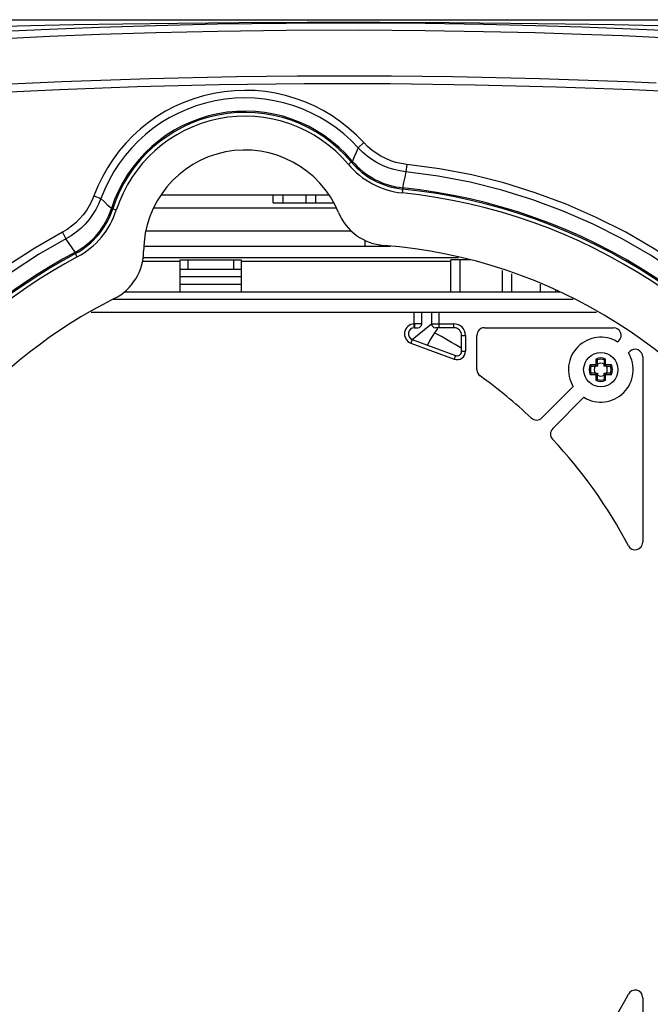
# Model space of a CAD drawing. Units: millimetres. Extents: x 40 to 537, y 43 to 385.
# Drawn here: x 175 to 191, y 305 to 330 of the extents above; entities that cross this region are included whole.
import ezdxf

# ---------------------------------------------------------------- set-up
doc = ezdxf.new("R2010")
doc.units = ezdxf.units.MM
doc.header["$LTSCALE"] = 32.67
doc.layers.get('0').update_dxf_attribs({"linetype": 'CONTINUOUS'})

msp = doc.modelspace()

# ---------------------------------------------------------------- linework, layer by layer
at = {"color": 7, "linetype": 'CONTINUOUS'}
for p, q in [((144.6443, 330.4785), (222.6097, 330.4785)), ((183.7745, 327.2539), (183.6281, 327.1198)), ((183.372, 326.684), (183.4742, 326.7701)), ((184.9023, 326.6836), (184.8814, 326.4869)), ((184.7981, 326.0689), (184.7843, 325.9359)), ((176.691, 325.8586), (176.8773, 325.7901)), ((182.8566, 325.8785), (178.4492, 325.8785)), ((181.3978, 325.6785), (181.3978, 325.8785)), ((181.3978, 325.6785), (182.9738, 325.6785)), ((181.6578, 325.6785), (181.6578, 325.8785)), ((182.2598, 325.6785), (182.2598, 325.8785)), ((182.5078, 325.8785), (182.5078, 325.6785)), ((177.2795, 325.4839), (177.1522, 325.5248)), ((183.0559, 325.5385), (178.2694, 325.5385)), ((175.8637, 324.9032), (175.9576, 324.7292)), ((178.0626, 324.9385), (183.4444, 324.9385)), ((183.8078, 324.6897), (183.8078, 324.5385)), ((178.0057, 324.5385), (184.4783, 324.5385)), ((184.2078, 324.5385), (184.2078, 324.5684)), ((176.2564, 324.2562), (176.1932, 324.374)), ((178.9578, 324.1337), (177.9688, 324.1337)), ((177.986, 324.2385), (186.2654, 324.2385)), ((178.9578, 324.1785), (180.5578, 324.1785)), ((178.9578, 323.3385), (178.9578, 324.1785)), ((179.1578, 324.1785), (179.1578, 323.9385)), ((180.3578, 324.1785), (180.3578, 323.9385)), ((180.5578, 324.1785), (180.5578, 323.3385)), ((186.0578, 324.1337), (180.5578, 324.1337)), ((186.5862, 324.1785), (186.0578, 324.1785)), ((186.0578, 323.3385), (186.0578, 324.1785)), ((186.2978, 324.1785), (186.2978, 323.3385)), ((178.9578, 323.9385), (180.5578, 323.9385)), ((187.4178, 323.3385), (187.4178, 323.8972)), ((178.9578, 323.7385), (180.5578, 323.7385)), ((187.6578, 323.8114), (187.6578, 323.3385)), ((178.9578, 323.5385), (180.5578, 323.5385)), ((188.4178, 323.3385), (188.4178, 323.5397)), ((188.8178, 323.3385), (188.8178, 323.3967)), ((177.4914, 323.3385), (188.9244, 323.3385)), ((189.8817, 322.7985), (176.6159, 322.7985)), ((185.0978, 322.4984), (185.0978, 322.7985)), ((185.2978, 322.4985), (185.2978, 322.7985)), ((185.5578, 322.7985), (185.5578, 322.4985)), ((185.7578, 322.3985), (185.7578, 322.7985)), ((185.0481, 322.089), (185.555, 322.5019)), ((185.1106, 322.4985), (185.0978, 322.4984)), ((185.1042, 322.3985), (185.1978, 322.3985)), ((185.2978, 322.4985), (185.1106, 322.4985)), ((185.5578, 322.4985), (186.1442, 322.4985)), ((186.1442, 322.3985), (185.6578, 322.3985)), ((185.7081, 322.3985), (185.6986, 322.3588)), ((186.1442, 322.3985), (186.1442, 322.4985)), ((186.9442, 322.3985), (190.3321, 322.3985)), ((185.0485, 322.0885), (185.0137, 321.9947)), ((185.0485, 322.0885), (186.1824, 321.6676)), ((186.3442, 322.1985), (186.4442, 322.1985)), ((186.3442, 321.7801), (186.3442, 322.1985)), ((186.4442, 322.1985), (186.4442, 321.7801)), ((186.7442, 321.2955), (186.7442, 322.1985)), ((185.0137, 321.9947), (186.1476, 321.5738)), ((190.4405, 322.0241), (190.4735, 322.0571)), ((186.1824, 321.6676), (186.1476, 321.5738)), ((186.3442, 321.7801), (186.4442, 321.7801)), ((189.8716, 321.5774), (189.8716, 321.4247)), ((190.124, 321.4247), (190.124, 321.5774)), ((190.7563, 321.7742), (190.7234, 321.7412)), ((191.0978, 321.6328), (191.0978, 316.7715)), ((189.8716, 321.4247), (189.7188, 321.4247)), ((189.9082, 321.388), (189.8518, 321.388)), ((189.8716, 321.4247), (189.9082, 321.388)), ((189.9082, 321.4445), (189.9082, 321.388)), ((190.0873, 321.388), (190.0873, 321.4445)), ((190.124, 321.4247), (190.0873, 321.388)), ((190.1438, 321.388), (190.0873, 321.388)), ((190.2767, 321.4247), (190.124, 321.4247)), ((189.7188, 321.1723), (189.8716, 321.1723)), ((189.8518, 321.2089), (189.9082, 321.2089)), ((189.8716, 321.1723), (189.9082, 321.2089)), ((189.8716, 321.1723), (189.8716, 321.0195)), ((189.9082, 321.2089), (189.9082, 321.1525)), ((190.0873, 321.2089), (190.1438, 321.2089)), ((190.124, 321.1723), (190.0873, 321.2089)), ((190.0873, 321.1525), (190.0873, 321.2089)), ((190.124, 321.1723), (190.2767, 321.1723)), ((190.124, 321.0195), (190.124, 321.1723)), ((188.4524, 320.036), (189.2722, 320.8557)), ((189.555, 320.5729), (188.7353, 319.7531)), ((191.0978, 304.8255), (191.0978, 300.9285))]:
    msp.add_line(p, q, dxfattribs=at)
at = {"color": 3, "linetype": 'CONTINUOUS'}
msp.add_line((177.1966, 323.1485), (189.2709, 323.1485), dxfattribs=at)
at = {"color": 7, "linetype": 'CONTINUOUS'}
for points in [[(171.4098, 330.0103), (172.298, 330.0663), (173.2829, 330.1232), (174.3302, 330.1779), (175.5202, 330.2326), (176.8434, 330.2843), (178.31, 330.3304), (179.9375, 330.3676), (181.74, 330.3917), (183.6488, 330.3976), (185.3878, 330.3855), (186.9196, 330.361), (188.2809, 330.3283), (189.5006, 330.2903), (190.5789, 330.2499), (191.62, 330.2048), (192.7006, 330.1517), (193.8056, 330.0907), (194.9166, 330.0226), (195.1048, 330.0103)], [(173.9941, 330.3027), (175.0242, 330.3264), (176.1637, 330.3495), (177.4498, 330.3716), (178.8925, 330.3913), (180.4942, 330.4067), (182.2893, 330.4158), (184.1986, 330.4158), (186.0156, 330.4067), (187.6246, 330.3912), (189.0662, 330.3716), (190.3522, 330.3494), (191.4915, 330.3264), (192.5215, 330.3027)], [(171.2439, 329.8094), (172.3095, 329.8771), (173.2933, 329.934), (174.3395, 329.9886), (175.5283, 330.0433), (176.8501, 330.0949), (178.3152, 330.1409), (179.941, 330.1781), (181.7416, 330.2021), (183.6484, 330.2081), (185.3856, 330.196), (186.9158, 330.1715), (188.2757, 330.1388), (189.494, 330.1009), (190.5713, 330.0606), (191.6113, 330.0155), (192.6908, 329.9625), (193.7945, 329.9015), (194.9044, 329.8335)], [(195.9598, 328.3485), (194.3583, 328.4545), (192.6715, 328.5507), (190.8313, 328.6376), (188.8341, 328.711), (186.6975, 328.7643), (184.4675, 328.7932), (182.2106, 328.7942), (179.9793, 328.7673), (177.8261, 328.7154), (175.7915, 328.6421), (173.9078, 328.554), (172.1874, 328.4564)], [(191.4537, 328.8113), (190.6866, 328.8447), (189.9193, 328.8749), (189.1532, 328.9017), (188.3903, 328.9251), (187.6321, 328.9452), (186.8746, 328.962), (186.1049, 328.9759), (185.3137, 328.9867), (184.5037, 328.9941), (183.6825, 328.998), (182.8576, 328.998), (182.0361, 328.9943), (181.2256, 328.987), (180.4339, 328.9763), (179.664, 328.9625), (178.9068, 328.9457), (178.1493, 328.9258), (177.3868, 328.9025), (176.6211, 328.8758), (175.854, 328.8458), (175.0871, 328.8125), (174.3216, 328.776)], [(184.9023, 326.6836), (184.7606, 326.7044), (184.6211, 326.7366), (184.4846, 326.7798), (184.352, 326.8339), (184.224, 326.8986), (184.1015, 326.9734), (183.9853, 327.0579), (183.876, 327.1516), (183.7745, 327.2539)], [(183.6281, 327.1198), (183.5783, 326.9991), (183.5275, 326.8816), (183.476, 326.7675)], [(184.8814, 326.4869), (184.724, 326.5101), (184.569, 326.5458), (184.4173, 326.5938), (184.2699, 326.6539), (184.1277, 326.7257), (183.9916, 326.8087), (183.8624, 326.9024), (183.741, 327.0063), (183.6281, 327.1198)], [(184.8814, 326.4869), (184.8521, 326.3449), (184.8219, 326.2058), (184.7908, 326.0696)], [(197.954, 315.7143), (197.6807, 316.5231), (197.3628, 317.3158), (197.0011, 318.0899), (196.5971, 318.8427), (196.152, 319.5718), (195.6672, 320.2748), (195.1441, 320.9497), (194.5842, 321.5949), (193.9891, 322.2081), (193.361, 322.7872), (192.7019, 323.3303), (192.0138, 323.836), (191.2985, 324.3027), (190.5582, 324.729), (189.7953, 325.1137), (189.0123, 325.4554), (188.2118, 325.7529), (187.3961, 326.0054), (186.5674, 326.2125), (185.7282, 326.3731), (184.8814, 326.4869)], [(198.1431, 315.7723), (197.8663, 316.5915), (197.5443, 317.3944), (197.178, 318.1785), (196.7687, 318.941), (196.3179, 319.6794), (195.8269, 320.3915), (195.297, 321.0752), (194.7299, 321.7286), (194.1272, 322.3497), (193.491, 322.9362), (192.8234, 323.4863), (192.1265, 323.9985), (191.402, 324.4712), (190.6522, 324.9031), (189.8795, 325.2927), (189.0864, 325.6388), (188.2755, 325.9401), (187.4494, 326.1959), (186.61, 326.4056), (185.76, 326.5683), (184.9023, 326.6836)], [(176.691, 325.8586), (176.6359, 325.7255), (176.5703, 325.5974), (176.4948, 325.4751), (176.4098, 325.3594), (176.3159, 325.2511), (176.2137, 325.1507), (176.1038, 325.0589), (175.9869, 324.9762), (175.8637, 324.9032)], [(176.8773, 325.7901), (176.8159, 325.6423), (176.743, 325.5001), (176.659, 325.3644), (176.5645, 325.2359), (176.4601, 325.1156), (176.3465, 325.0041), (176.2244, 324.9021), (176.0945, 324.8103), (175.9576, 324.7292)], [(177.1517, 325.5218), (177.0606, 325.6079), (176.9692, 325.6973), (176.8773, 325.7901)], [(175.8637, 324.9032), (175.1372, 324.4857), (174.4343, 324.0297), (173.7572, 323.5367), (173.1075, 323.008), (172.4869, 322.4449), (171.8974, 321.8491), (171.3409, 321.2225), (170.8192, 320.5673), (170.3334, 319.8849), (169.885, 319.1773), (169.4751, 318.4464), (169.1051, 317.6943), (168.7762, 316.9236), (168.4893, 316.1367), (168.2452, 315.3357), (168.0444, 314.5221), (167.8875, 313.6983), (167.7753, 312.8674), (167.7079, 312.033), (167.6855, 311.1985)], [(175.9576, 324.7292), (175.2403, 324.3169), (174.5464, 323.8668), (173.8779, 323.38), (173.2364, 322.858), (172.6237, 322.3021), (172.0417, 321.7138), (171.4923, 321.0952), (170.9771, 320.4482), (170.4975, 319.7746), (170.0548, 319.0759), (169.6502, 318.3543), (169.2849, 317.6118), (168.9601, 316.8509), (168.6769, 316.074), (168.4359, 315.2831), (168.2376, 314.4799), (168.0827, 313.6665), (167.9719, 312.8462), (167.9055, 312.0224), (167.8833, 311.1985)], [(176.1998, 324.3775), (176.1193, 324.4917), (176.0386, 324.609), (175.9576, 324.7292)], [(185.1042, 322.3985), (185.1031, 322.4061), (185.1018, 322.4278), (185.1001, 322.4601), (185.0978, 322.4984)], [(185.1106, 322.4985), (185.1101, 322.4601), (185.1087, 322.4278), (185.1066, 322.4061), (185.1042, 322.3985)], [(185.6986, 322.3588), (185.6782, 322.3277), (185.6571, 322.2965), (185.6354, 322.2652)], [(185.6354, 322.2652), (185.5117, 322.0693), (185.4495, 321.9396)], [(189.8716, 321.5774), (189.8833, 321.5698), (189.8949, 321.5619), (189.9065, 321.5539)], [(189.9082, 321.4445), (189.9081, 321.4881), (189.9077, 321.5232), (189.9072, 321.546), (189.9065, 321.5539)], [(190.089, 321.5539), (190.0884, 321.546), (190.0878, 321.5232), (190.0874, 321.4881), (190.0873, 321.4445)], [(190.124, 321.5774), (190.1122, 321.5698), (190.1006, 321.5619), (190.089, 321.5539)], [(189.7188, 321.4247), (189.7265, 321.413), (189.7343, 321.4013), (189.7423, 321.3897)], [(189.7423, 321.3897), (189.7503, 321.3891), (189.773, 321.3885), (189.8081, 321.3881), (189.8518, 321.388)], [(190.1438, 321.388), (190.1874, 321.3881), (190.2225, 321.3885), (190.2453, 321.3891), (190.2532, 321.3897)], [(190.2767, 321.4247), (190.2691, 321.413), (190.2612, 321.4013), (190.2532, 321.3897)], [(189.7188, 321.1723), (189.7265, 321.184), (189.7343, 321.1956), (189.7423, 321.2072)], [(189.8518, 321.2089), (189.8081, 321.2088), (189.773, 321.2084), (189.7503, 321.2079), (189.7423, 321.2072)], [(189.8716, 321.0195), (189.8833, 321.0272), (189.8949, 321.035), (189.9065, 321.043)], [(189.9065, 321.043), (189.9072, 321.051), (189.9077, 321.0737), (189.9081, 321.1088), (189.9082, 321.1525)], [(190.0873, 321.1525), (190.0874, 321.1088), (190.0878, 321.0737), (190.0884, 321.051), (190.089, 321.043)], [(190.124, 321.0195), (190.1122, 321.0272), (190.1006, 321.035), (190.089, 321.043)], [(190.2532, 321.2072), (190.2453, 321.2079), (190.2225, 321.2084), (190.1874, 321.2088), (190.1438, 321.2089)], [(190.2767, 321.1723), (190.2691, 321.184), (190.2612, 321.1956), (190.2532, 321.2072)]]:
    msp.add_lwpolyline(points, dxfattribs=at)
msp.add_circle((189.9978, 321.2985), 0.45, dxfattribs=at)
for centre, radius, start, end in [((180.6578, 324.3985), 4.2269, 42.49451, 159.79127), ((180.6578, 324.3985), 4.0284, 42.49462, 159.79117), ((180.6577, 324.3985), 3.682, 40.0985, 162.1875), ((180.6577, 324.3985), 3.6482, 40.0985, 162.1875), ((180.6577, 324.3985), 3.5483, 40.0985, 162.1875), ((180.6577, 324.3985), 2.66, 22.52347, 179.76253), ((185.0041, 328.0583), 2.0338, 220.0985, 264.08634), ((185.0041, 328.0583), 2, 220.0985, 264.08634), ((185.0041, 328.0583), 2.1337, 220.0985, 264.08634), ((183.2578, 311.1985), 14.8163, 335.52407, 84.08634), ((183.2578, 311.1985), 14.9162, 335.52407, 84.08634), ((183.2578, 311.1985), 14.95, 335.52407, 84.08634), ((175.2481, 326.1366), 2, 298.19966, 342.1875), ((175.2481, 326.1366), 2.0338, 298.19965, 342.1875), ((175.2481, 326.1366), 2.1337, 298.19966, 342.1875), ((184.4081, 325.9537), 1.4, 202.52347, 265.54235), ((176.5978, 324.4153), 1.4, 296.74365, 359.76253), ((183.2578, 311.1985), 13.4, 333.9571, 85.54235), ((183.2578, 311.1985), 14.95, 118.19966, 205.87261), ((183.2578, 311.1985), 14.9162, 118.19966, 205.87261), ((183.2578, 311.1985), 14.8163, 118.19966, 205.87261), ((183.2578, 311.1985), 13.4, 116.74365, 207.10348), ((185.1042, 322.2385), 0.26, 91.4105, 249.63587), ((185.1042, 322.2385), 0.16, 90, 249.63587), ((185.1978, 322.4985), 0.1, 270.00049, 360), ((185.6578, 322.4985), 0.1, 180, 270), ((186.1442, 322.1985), 0.3, 0, 90), ((186.1442, 322.1985), 0.2, 0, 90), ((186.9442, 322.1985), 0.2, 90, 180), ((190.3321, 322.1985), 0.2, 315, 90), ((179.4978, 310.7985), 13.006, 58.22913, 61.84176), ((189.9978, 321.2985), 0.85, 58.60896, 211.39104), ((190.8978, 321.6328), 0.2, 0, 135), ((186.2242, 321.7801), 0.22, 249.63587, 360), ((186.2242, 321.7801), 0.12, 249.63587, 360), ((189.9978, 321.2985), 0.85, 238.60896, 31.39104), ((189.9978, 321.2985), 0.3062, 65.6622, 114.3378), ((189.9978, 321.2985), 0.2712, 70.34316, 109.65684), ((186.9442, 321.2955), 0.2, 180, 234.64886), ((189.9978, 321.2985), 0.3062, 155.6622, 204.3378), ((189.9978, 321.2985), 0.2712, 160.34316, 199.65684), ((189.9978, 321.2985), 0.1713, 148.48222, 211.51778), ((189.9978, 321.2985), 0.1713, 58.48222, 121.51778), ((189.9978, 321.2985), 0.1713, 328.48222, 31.51778), ((189.9978, 321.2985), 0.2712, 340.34316, 19.65684), ((189.9978, 321.2985), 0.3062, 335.6622, 24.3378), ((179.4978, 310.7985), 12.67, 46.78104, 54.64886), ((189.9978, 321.2985), 0.2712, 250.34316, 289.65684), ((189.9978, 321.2985), 0.1713, 238.48222, 301.51778), ((189.9978, 321.2985), 0.3062, 245.6622, 294.3378), ((188.311, 320.1774), 0.2, 226.78104, 315), ((188.8767, 319.6117), 0.2, 135, 223.21896), ((179.4978, 310.7985), 12.67, 27.65223, 43.21896), ((190.8978, 316.7715), 0.2, 207.65223, 360), ((190.8978, 304.8255), 0.2, 0, 152.34777), ((179.4978, 310.7985), 12.67, 316.78104, 332.34777)]:
    msp.add_arc(centre, radius, start, end, dxfattribs=at)

doc.saveas('drawing.dxf')
